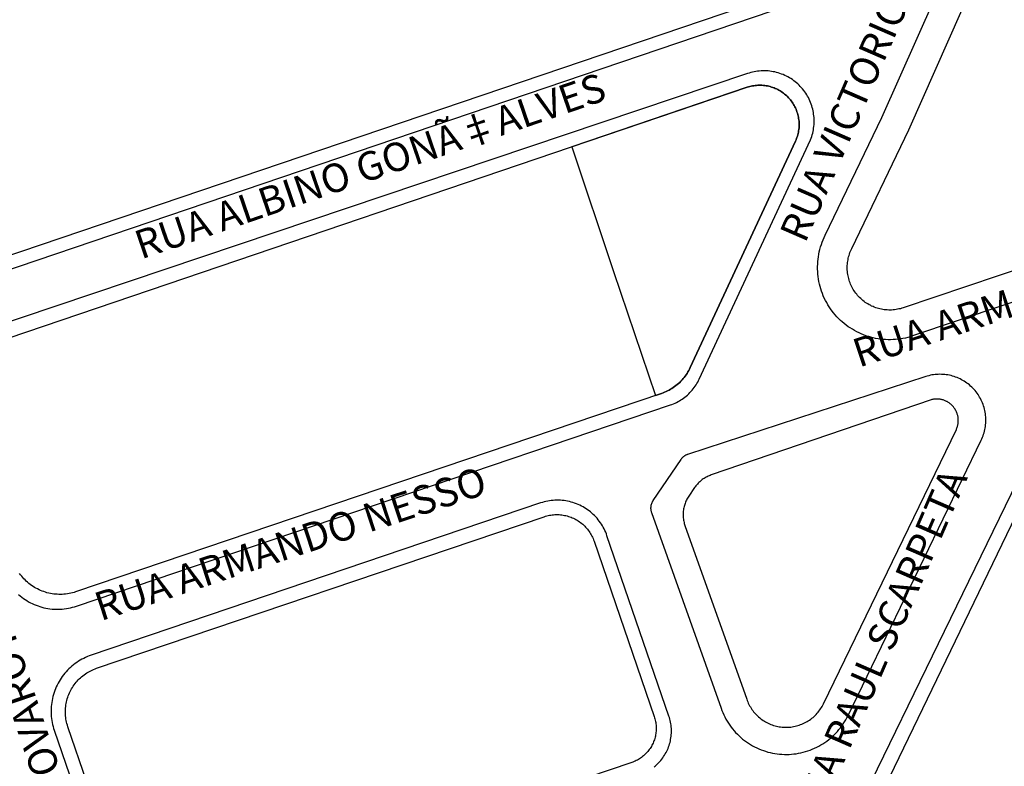
# Model space of a CAD drawing. Extents: x 701152 to 701729, y 7643441 to 7643829.
# Drawn here: x 701672 to 701673, y 7643529 to 7643530 of the extents above; entities that cross this region are included whole.
import ezdxf

# ---------------------------------------------------------------- set-up
doc = ezdxf.new("R2010")
doc.units = 0
doc.header["$MEASUREMENT"] = 0
doc.layers.add('QUADRA_ABERTA_CTGEO', color=254, linetype='CONTINUOUS')

msp = doc.modelspace()

# ---------------------------------------------------------------- linework, layer by layer
at = {"layer": 'QUADRA_ABERTA_CTGEO'}
for points in [[(701672.8501, 7643530.0849), (701671.6953, 7643529.6933)], [(701671.6967, 7643529.6761), (701672.8555, 7643530.069)], [(701672.8025, 7643529.7407), (701672.8751, 7643529.8912), (701672.9429, 7643530.044)], [(701673.3075, 7643529.7842), (701672.9023, 7643529.6479), (701672.9005, 7643529.6473), (701672.8987, 7643529.6468), (701672.8969, 7643529.6464), (701672.895, 7643529.646), (701672.8932, 7643529.6457), (701672.8913, 7643529.6454), (701672.8894, 7643529.6453), (701672.8875, 7643529.6451), (701672.8857, 7643529.6451), (701672.8838, 7643529.6451), (701672.8819, 7643529.6452), (701672.88, 7643529.6453), (701672.8781, 7643529.6455), (701672.8763, 7643529.6458), (701672.8744, 7643529.6461), (701672.8726, 7643529.6465), (701672.8708, 7643529.647), (701672.869, 7643529.6475), (701672.8672, 7643529.6481), (701672.8654, 7643529.6487), (701672.8637, 7643529.6495), (701672.8619, 7643529.6502), (701672.8603, 7643529.6511), (701672.8586, 7643529.6519), (701672.857, 7643529.6529), (701672.8554, 7643529.6539), (701672.8538, 7643529.6549), (701672.8523, 7643529.6561), (701672.8508, 7643529.6572), (701672.8494, 7643529.6584), (701672.848, 7643529.6597), (701672.8466, 7643529.661), (701672.8453, 7643529.6623), (701672.844, 7643529.6637), (701672.8428, 7643529.6652), (701672.8417, 7643529.6667), (701672.8406, 7643529.6682), (701672.8395, 7643529.6698), (701672.8385, 7643529.6714), (701672.8376, 7643529.673), (701672.8367, 7643529.6746), (701672.8359, 7643529.6763), (701672.8351, 7643529.6781), (701672.8344, 7643529.6798), (701672.8337, 7643529.6816), (701672.8332, 7643529.6834), (701672.8326, 7643529.6852), (701672.8322, 7643529.687), (701672.8318, 7643529.6888), (701672.8314, 7643529.6907), (701672.8312, 7643529.6925), (701672.831, 7643529.6944), (701672.8308, 7643529.6963), (701672.8308, 7643529.6982), (701672.8308, 7643529.7001), (701672.8308, 7643529.7019), (701672.8309, 7643529.7038), (701672.8311, 7643529.7057), (701672.8314, 7643529.7076), (701672.8317, 7643529.7094), (701672.8321, 7643529.7113), (701672.8325, 7643529.7131), (701672.833, 7643529.7149), (701672.8336, 7643529.7167), (701672.8342, 7643529.7185), (701672.8349, 7643529.7202), (701672.8357, 7643529.7219), (701672.8365, 7643529.7236), (701672.8365, 7643529.7236), (701672.9096, 7643529.8754), (701672.9779, 7643530.0293)], [(701672.7031, 7643529.9475), (701671.7245, 7643529.619)], [(701671.7701, 7643529.2811), (701671.7721, 7643529.2794), (701671.7741, 7643529.2778), (701671.7763, 7643529.2762), (701671.7784, 7643529.2748), (701671.7807, 7643529.2734), (701671.7829, 7643529.272), (701671.7852, 7643529.2708), (701671.7876, 7643529.2696), (701671.79, 7643529.2685), (701671.7924, 7643529.2675), (701671.7949, 7643529.2666), (701671.7974, 7643529.2658), (701671.7999, 7643529.2651), (701671.8025, 7643529.2644), (701671.8051, 7643529.2639), (701671.8076, 7643529.2634), (701671.8102, 7643529.263), (701671.8129, 7643529.2627), (701671.8155, 7643529.2625), (701671.8181, 7643529.2624), (701671.8208, 7643529.2624), (701671.8234, 7643529.2625), (701671.826, 7643529.2627), (701671.8286, 7643529.2629), (701671.8312, 7643529.2633), (701671.8338, 7643529.2637), (701671.8364, 7643529.2643), (701671.839, 7643529.2649), (701671.8415, 7643529.2656), (701671.844, 7643529.2664), (701672.6044, 7643529.5237), (701672.6064, 7643529.5244), (701672.6084, 7643529.5252), (701672.6103, 7643529.526), (701672.6122, 7643529.527), (701672.6141, 7643529.5279), (701672.616, 7643529.529), (701672.6178, 7643529.5301), (701672.6196, 7643529.5312), (701672.6213, 7643529.5324), (701672.623, 7643529.5337), (701672.6246, 7643529.5351), (701672.6262, 7643529.5364), (701672.6278, 7643529.5379), (701672.6293, 7643529.5394), (701672.6307, 7643529.5409), (701672.6322, 7643529.5425), (701672.6335, 7643529.5441), (701672.6348, 7643529.5458), (701672.636, 7643529.5476), (701672.6372, 7643529.5493), (701672.6383, 7643529.5511), (701672.6394, 7643529.553), (701672.6404, 7643529.5548), (701672.6413, 7643529.5567), (701672.7837, 7643529.8628), (701672.7845, 7643529.8649), (701672.7852, 7643529.867), (701672.7859, 7643529.8691), (701672.7865, 7643529.8713), (701672.787, 7643529.8734), (701672.7874, 7643529.8756), (701672.7877, 7643529.8778), (701672.788, 7643529.88), (701672.7882, 7643529.8823), (701672.7883, 7643529.8845), (701672.7884, 7643529.8867), (701672.7883, 7643529.8889), (701672.7882, 7643529.8912), (701672.788, 7643529.8934), (701672.7877, 7643529.8956), (701672.7874, 7643529.8978), (701672.787, 7643529.9), (701672.7865, 7643529.9021), (701672.7859, 7643529.9043), (701672.7853, 7643529.9064), (701672.7846, 7643529.9085), (701672.7838, 7643529.9106), (701672.7829, 7643529.9127), (701672.782, 7643529.9147), (701672.781, 7643529.9167), (701672.7799, 7643529.9186), (701672.7788, 7643529.9205), (701672.7776, 7643529.9224), (701672.7763, 7643529.9242), (701672.775, 7643529.926), (701672.7736, 7643529.9278), (701672.7721, 7643529.9294), (701672.7706, 7643529.9311), (701672.7691, 7643529.9327), (701672.7674, 7643529.9342), (701672.7658, 7643529.9357), (701672.764, 7643529.9371), (701672.7623, 7643529.9384), (701672.7605, 7643529.9397), (701672.7586, 7643529.941), (701672.7567, 7643529.9421), (701672.7548, 7643529.9432), (701672.7528, 7643529.9442), (701672.7508, 7643529.9452), (701672.7488, 7643529.9461), (701672.7467, 7643529.9469), (701672.7446, 7643529.9477), (701672.7425, 7643529.9483), (701672.7403, 7643529.9489), (701672.7382, 7643529.9495), (701672.736, 7643529.9499), (701672.7338, 7643529.9503), (701672.7316, 7643529.9506), (701672.7294, 7643529.9508), (701672.7271, 7643529.9509), (701672.7249, 7643529.951), (701672.7227, 7643529.951), (701672.7205, 7643529.9509), (701672.7182, 7643529.9507), (701672.716, 7643529.9505), (701672.7138, 7643529.9502), (701672.7116, 7643529.9498), (701672.7095, 7643529.9493), (701672.7073, 7643529.9488), (701672.7052, 7643529.9482), (701672.7031, 7643529.9475)], [(701671.7348, 7643529.6017), (701672.7027, 7643529.9299), (701672.7027, 7643529.9299), (701672.7043, 7643529.9304), (701672.706, 7643529.9309), (701672.7077, 7643529.9313), (701672.7094, 7643529.9317), (701672.7112, 7643529.932), (701672.7129, 7643529.9322), (701672.7146, 7643529.9324), (701672.7164, 7643529.9325), (701672.7181, 7643529.9326), (701672.7199, 7643529.9326), (701672.7216, 7643529.9325), (701672.7234, 7643529.9324), (701672.7251, 7643529.9322), (701672.7269, 7643529.9319), (701672.7286, 7643529.9316), (701672.7303, 7643529.9312), (701672.732, 7643529.9308), (701672.7337, 7643529.9303), (701672.7354, 7643529.9298), (701672.737, 7643529.9292), (701672.7386, 7643529.9285), (701672.7402, 7643529.9278), (701672.7418, 7643529.927), (701672.7433, 7643529.9262), (701672.7449, 7643529.9253), (701672.7463, 7643529.9244), (701672.7478, 7643529.9234), (701672.7492, 7643529.9224), (701672.7506, 7643529.9213), (701672.7519, 7643529.9202), (701672.7532, 7643529.919), (701672.7545, 7643529.9178), (701672.7557, 7643529.9165), (701672.7569, 7643529.9152), (701672.758, 7643529.9139), (701672.7591, 7643529.9125), (701672.7601, 7643529.9111), (701672.7611, 7643529.9096), (701672.762, 7643529.9081), (701672.7629, 7643529.9066), (701672.7637, 7643529.905), (701672.7645, 7643529.9035), (701672.7652, 7643529.9019), (701672.7658, 7643529.9002), (701672.7664, 7643529.8986), (701672.767, 7643529.8969), (701672.7674, 7643529.8952), (701672.7679, 7643529.8935), (701672.7682, 7643529.8918), (701672.7685, 7643529.8901), (701672.7688, 7643529.8884), (701672.769, 7643529.8866), (701672.7691, 7643529.8849), (701672.7691, 7643529.8831), (701672.7691, 7643529.8814), (701672.7691, 7643529.8796), (701672.769, 7643529.8779), (701672.7688, 7643529.8761), (701672.7685, 7643529.8744), (701672.7682, 7643529.8727), (701672.7679, 7643529.871), (701672.7674, 7643529.8693), (701672.767, 7643529.8676), (701672.7664, 7643529.8659), (701672.7658, 7643529.8643), (701672.7652, 7643529.8626), (701672.7645, 7643529.861), (701672.6298, 7643529.5715), (701672.6289, 7643529.5696), (701672.6279, 7643529.5677), (701672.6268, 7643529.5659), (701672.6257, 7643529.5641), (701672.6246, 7643529.5623), (701672.6233, 7643529.5606), (701672.622, 7643529.5589), (701672.6207, 7643529.5573), (701672.6193, 7643529.5557), (701672.6178, 7643529.5541), (701672.6163, 7643529.5526), (701672.6148, 7643529.5512), (701672.6132, 7643529.5498), (701672.6115, 7643529.5485), (701672.6098, 7643529.5472), (701672.6081, 7643529.546), (701672.6063, 7643529.5448), (701672.6045, 7643529.5437), (701672.6027, 7643529.5427), (701672.6008, 7643529.5417), (701672.5989, 7643529.5408), (701672.5969, 7643529.5399), (701672.5949, 7643529.5391), (701672.5929, 7643529.5384), (701671.8431, 7643529.2847), (701671.841, 7643529.284), (701671.8389, 7643529.2834), (701671.8368, 7643529.2829), (701671.8346, 7643529.2825), (701671.8325, 7643529.2821), (701671.8303, 7643529.2818), (701671.8281, 7643529.2816), (701671.8259, 7643529.2814), (701671.8238, 7643529.2814), (701671.8216, 7643529.2814), (701671.8194, 7643529.2815), (701671.8172, 7643529.2816), (701671.815, 7643529.2819), (701671.8129, 7643529.2822), (701671.8107, 7643529.2826), (701671.8086, 7643529.283), (701671.8064, 7643529.2836), (701671.8043, 7643529.2842), (701671.8023, 7643529.2849), (701671.8002, 7643529.2856), (701671.7982, 7643529.2865), (701671.7962, 7643529.2874), (701671.7942, 7643529.2883), (701671.7923, 7643529.2893), (701671.7904, 7643529.2904), (701671.7885, 7643529.2916), (701671.7867, 7643529.2928), (701671.785, 7643529.2941), (701671.7832, 7643529.2955), (701671.7816, 7643529.2969), (701671.7799, 7643529.2984), (701671.7784, 7643529.2999), (701671.7769, 7643529.3015), (701671.7754, 7643529.3031), (701671.774, 7643529.3048), (701671.7726, 7643529.3065), (701671.7714, 7643529.3083)], [(701672.7645, 7643529.861), (701672.7652, 7643529.8626), (701672.7658, 7643529.8643), (701672.7664, 7643529.8659), (701672.767, 7643529.8676), (701672.7674, 7643529.8693), (701672.7679, 7643529.871), (701672.7682, 7643529.8727), (701672.7685, 7643529.8744), (701672.7688, 7643529.8761), (701672.769, 7643529.8779), (701672.7691, 7643529.8796), (701672.7691, 7643529.8814), (701672.7691, 7643529.8831), (701672.7691, 7643529.8849), (701672.769, 7643529.8866), (701672.7688, 7643529.8884), (701672.7685, 7643529.8901), (701672.7682, 7643529.8918), (701672.7679, 7643529.8935), (701672.7674, 7643529.8952), (701672.767, 7643529.8969), (701672.7664, 7643529.8986), (701672.7658, 7643529.9002), (701672.7652, 7643529.9019), (701672.7645, 7643529.9035), (701672.7637, 7643529.905), (701672.7629, 7643529.9066), (701672.762, 7643529.9081), (701672.7611, 7643529.9096), (701672.7601, 7643529.9111), (701672.7591, 7643529.9125), (701672.758, 7643529.9139), (701672.7569, 7643529.9152), (701672.7557, 7643529.9165), (701672.7545, 7643529.9178), (701672.7532, 7643529.919), (701672.7519, 7643529.9202), (701672.7506, 7643529.9213), (701672.7492, 7643529.9224), (701672.7478, 7643529.9234), (701672.7463, 7643529.9244), (701672.7449, 7643529.9253), (701672.7433, 7643529.9262), (701672.7418, 7643529.927), (701672.7402, 7643529.9278), (701672.7386, 7643529.9285), (701672.737, 7643529.9292), (701672.7354, 7643529.9298), (701672.7337, 7643529.9303), (701672.732, 7643529.9308), (701672.7303, 7643529.9312), (701672.7286, 7643529.9316), (701672.7269, 7643529.9319), (701672.7251, 7643529.9322), (701672.7234, 7643529.9324), (701672.7216, 7643529.9325), (701672.7199, 7643529.9326), (701672.7181, 7643529.9326), (701672.7164, 7643529.9325), (701672.7146, 7643529.9324), (701672.7129, 7643529.9322), (701672.7112, 7643529.932), (701672.7094, 7643529.9317), (701672.7077, 7643529.9313), (701672.706, 7643529.9309), (701672.7043, 7643529.9304), (701672.7027, 7643529.9299), (701672.4781, 7643529.8537), (701672.5317, 7643529.6945), (701672.5852, 7643529.5358), (701672.5929, 7643529.5384), (701672.5949, 7643529.5391), (701672.5969, 7643529.5399), (701672.5989, 7643529.5408), (701672.6008, 7643529.5417), (701672.6027, 7643529.5427), (701672.6045, 7643529.5437), (701672.6063, 7643529.5448), (701672.6081, 7643529.546), (701672.6098, 7643529.5472), (701672.6115, 7643529.5485), (701672.6132, 7643529.5498), (701672.6148, 7643529.5512), (701672.6163, 7643529.5526), (701672.6178, 7643529.5541), (701672.6193, 7643529.5557), (701672.6207, 7643529.5573), (701672.622, 7643529.5589), (701672.6233, 7643529.5606), (701672.6246, 7643529.5623), (701672.6257, 7643529.5641), (701672.6268, 7643529.5659), (701672.6279, 7643529.5677), (701672.6289, 7643529.5696), (701672.6298, 7643529.5715), (701672.7645, 7643529.861)], [(701672.7645, 7643529.861), (701672.7652, 7643529.8626), (701672.7658, 7643529.8643), (701672.7664, 7643529.8659), (701672.767, 7643529.8676), (701672.7674, 7643529.8693), (701672.7679, 7643529.871), (701672.7682, 7643529.8727), (701672.7685, 7643529.8744), (701672.7688, 7643529.8761), (701672.769, 7643529.8779), (701672.7691, 7643529.8796), (701672.7691, 7643529.8814), (701672.7691, 7643529.8831), (701672.7691, 7643529.8849), (701672.769, 7643529.8866), (701672.7688, 7643529.8884), (701672.7685, 7643529.8901), (701672.7682, 7643529.8918), (701672.7679, 7643529.8935), (701672.7674, 7643529.8952), (701672.767, 7643529.8969), (701672.7664, 7643529.8986), (701672.7658, 7643529.9002), (701672.7652, 7643529.9019), (701672.7645, 7643529.9035), (701672.7637, 7643529.905), (701672.7629, 7643529.9066), (701672.762, 7643529.9081), (701672.7611, 7643529.9096), (701672.7601, 7643529.9111), (701672.7591, 7643529.9125), (701672.758, 7643529.9139), (701672.7569, 7643529.9152), (701672.7557, 7643529.9165), (701672.7545, 7643529.9178), (701672.7532, 7643529.919), (701672.7519, 7643529.9202), (701672.7506, 7643529.9213), (701672.7492, 7643529.9224), (701672.7478, 7643529.9234), (701672.7463, 7643529.9244), (701672.7449, 7643529.9253), (701672.7433, 7643529.9262), (701672.7418, 7643529.927), (701672.7402, 7643529.9278), (701672.7386, 7643529.9285), (701672.737, 7643529.9292), (701672.7354, 7643529.9298), (701672.7337, 7643529.9303), (701672.732, 7643529.9308), (701672.7303, 7643529.9312), (701672.7286, 7643529.9316), (701672.7269, 7643529.9319), (701672.7251, 7643529.9322), (701672.7234, 7643529.9324), (701672.7216, 7643529.9325), (701672.7199, 7643529.9326), (701672.7181, 7643529.9326), (701672.7164, 7643529.9325), (701672.7146, 7643529.9324), (701672.7129, 7643529.9322), (701672.7112, 7643529.932), (701672.7094, 7643529.9317), (701672.7077, 7643529.9313), (701672.706, 7643529.9309), (701672.7043, 7643529.9304), (701672.7027, 7643529.9299), (701672.4781, 7643529.8537), (701672.5317, 7643529.6945), (701672.5852, 7643529.5358), (701672.5929, 7643529.5384), (701672.5949, 7643529.5391), (701672.5969, 7643529.5399), (701672.5989, 7643529.5408), (701672.6008, 7643529.5417), (701672.6027, 7643529.5427), (701672.6045, 7643529.5437), (701672.6063, 7643529.5448), (701672.6081, 7643529.546), (701672.6098, 7643529.5472), (701672.6115, 7643529.5485), (701672.6132, 7643529.5498), (701672.6148, 7643529.5512), (701672.6163, 7643529.5526), (701672.6178, 7643529.5541), (701672.6193, 7643529.5557), (701672.6207, 7643529.5573), (701672.622, 7643529.5589), (701672.6233, 7643529.5606), (701672.6246, 7643529.5623), (701672.6257, 7643529.5641), (701672.6268, 7643529.5659), (701672.6279, 7643529.5677), (701672.6289, 7643529.5696), (701672.6298, 7643529.5715), (701672.7645, 7643529.861)], [(701673.3196, 7643529.7482), (701672.9144, 7643529.6119), (701672.9114, 7643529.6109), (701672.9083, 7643529.6101), (701672.9052, 7643529.6093), (701672.902, 7643529.6087), (701672.8989, 7643529.6081), (701672.8957, 7643529.6077), (701672.8925, 7643529.6074), (701672.8893, 7643529.6072), (701672.8861, 7643529.6071), (701672.8829, 7643529.6071), (701672.8797, 7643529.6072), (701672.8765, 7643529.6075), (701672.8733, 7643529.6078), (701672.8702, 7643529.6083), (701672.867, 7643529.6088), (701672.8639, 7643529.6095), (701672.8608, 7643529.6103), (701672.8577, 7643529.6112), (701672.8547, 7643529.6122), (701672.8517, 7643529.6133), (701672.8487, 7643529.6145), (701672.8458, 7643529.6158), (701672.8429, 7643529.6172), (701672.8401, 7643529.6187), (701672.8373, 7643529.6204), (701672.8346, 7643529.6221), (701672.832, 7643529.6238), (701672.8294, 7643529.6257), (701672.8269, 7643529.6277), (701672.8244, 7643529.6298), (701672.822, 7643529.6319), (701672.8197, 7643529.6341), (701672.8175, 7643529.6364), (701672.8154, 7643529.6388), (701672.8133, 7643529.6413), (701672.8113, 7643529.6438), (701672.8095, 7643529.6464), (701672.8077, 7643529.649), (701672.806, 7643529.6518), (701672.8044, 7643529.6545), (701672.8029, 7643529.6574), (701672.8014, 7643529.6602), (701672.8001, 7643529.6631), (701672.7989, 7643529.6661), (701672.7978, 7643529.6691), (701672.7968, 7643529.6722), (701672.7959, 7643529.6752), (701672.7952, 7643529.6783), (701672.7945, 7643529.6815), (701672.7939, 7643529.6846), (701672.7935, 7643529.6878), (701672.7931, 7643529.691), (701672.7929, 7643529.6942), (701672.7928, 7643529.6974), (701672.7928, 7643529.7006), (701672.7929, 7643529.7038), (701672.7931, 7643529.707), (701672.7934, 7643529.7101), (701672.7938, 7643529.7133), (701672.7944, 7643529.7165), (701672.795, 7643529.7196), (701672.7958, 7643529.7227), (701672.7966, 7643529.7258), (701672.7976, 7643529.7289), (701672.7987, 7643529.7319), (701672.7999, 7643529.7348), (701672.8011, 7643529.7378), (701672.8025, 7643529.7407)], [(701673.1264, 7643529.5861), (701672.6744, 7643528.6586)], [(701672.6879, 7643528.6391), (701673.137, 7643529.5691)], [(701672.5801, 7643529.3862), (701672.6692, 7643529.1359), (701672.6702, 7643529.1331), (701672.6714, 7643529.1303), (701672.6726, 7643529.1275), (701672.674, 7643529.1247), (701672.6754, 7643529.122), (701672.6769, 7643529.1194), (701672.6786, 7643529.1168), (701672.6803, 7643529.1143), (701672.6821, 7643529.1118), (701672.6839, 7643529.1094), (701672.6859, 7643529.1071), (701672.6879, 7643529.1048), (701672.6901, 7643529.1026), (701672.6922, 7643529.1005), (701672.6945, 7643529.0984), (701672.6968, 7643529.0964), (701672.6992, 7643529.0946), (701672.7017, 7643529.0928), (701672.7042, 7643529.091), (701672.7068, 7643529.0894), (701672.7095, 7643529.0879), (701672.7121, 7643529.0864), (701672.7149, 7643529.0851), (701672.7177, 7643529.0838), (701672.7205, 7643529.0827), (701672.7234, 7643529.0816), (701672.7263, 7643529.0807), (701672.7292, 7643529.0798), (701672.7321, 7643529.0791), (701672.7351, 7643529.0784), (701672.7381, 7643529.0779), (701672.7411, 7643529.0774), (701672.7442, 7643529.0771), (701672.7472, 7643529.0769), (701672.7503, 7643529.0767), (701672.7533, 7643529.0767), (701672.7564, 7643529.0768), (701672.7594, 7643529.077), (701672.7625, 7643529.0773), (701672.7655, 7643529.0777), (701672.7685, 7643529.0782), (701672.7715, 7643529.0788), (701672.7745, 7643529.0795), (701672.7774, 7643529.0803), (701672.7803, 7643529.0812), (701672.7832, 7643529.0823), (701672.786, 7643529.0834), (701672.7888, 7643529.0846), (701672.7916, 7643529.0859), (701672.7943, 7643529.0873), (701672.797, 7643529.0888), (701672.7996, 7643529.0904), (701672.8021, 7643529.0921), (701672.8046, 7643529.0938), (701672.807, 7643529.0957), (701672.8094, 7643529.0976), (701672.8117, 7643529.0996), (701672.8139, 7643529.1017), (701672.816, 7643529.1039), (701672.8181, 7643529.1061), (701672.8201, 7643529.1084), (701672.822, 7643529.1108), (701672.8239, 7643529.1133), (701672.8256, 7643529.1158), (701672.8272, 7643529.1183), (701672.8288, 7643529.121), (701672.8303, 7643529.1236), (701672.8317, 7643529.1264), (701673.0023, 7643529.4786), (701673.0031, 7643529.4804), (701673.0039, 7643529.4823), (701673.0047, 7643529.4842), (701673.0053, 7643529.4862), (701673.0059, 7643529.4881), (701673.0065, 7643529.4901), (701673.0069, 7643529.4921), (701673.0073, 7643529.4941), (701673.0076, 7643529.4961), (701673.0079, 7643529.4982), (701673.008, 7643529.5002), (701673.0081, 7643529.5023), (701673.0082, 7643529.5043), (701673.0081, 7643529.5064), (701673.008, 7643529.5084), (701673.0078, 7643529.5104), (701673.0076, 7643529.5125), (701673.0072, 7643529.5145), (701673.0069, 7643529.5165), (701673.0064, 7643529.5185), (701673.0059, 7643529.5205), (701673.0052, 7643529.5224), (701673.0046, 7643529.5244), (701673.0038, 7643529.5263), (701673.003, 7643529.5282), (701673.0022, 7643529.53), (701673.0012, 7643529.5318), (701673.0002, 7643529.5336), (701672.9992, 7643529.5354), (701672.9981, 7643529.5371), (701672.9969, 7643529.5388), (701672.9956, 7643529.5404), (701672.9944, 7643529.542), (701672.993, 7643529.5435), (701672.9916, 7643529.545), (701672.9902, 7643529.5465), (701672.9887, 7643529.5479), (701672.9871, 7643529.5492), (701672.9855, 7643529.5505), (701672.9839, 7643529.5517), (701672.9822, 7643529.5529), (701672.9805, 7643529.554), (701672.9787, 7643529.5551), (701672.9769, 7643529.556), (701672.9751, 7643529.557), (701672.9732, 7643529.5578), (701672.9714, 7643529.5586), (701672.9694, 7643529.5594), (701672.9675, 7643529.56), (701672.9656, 7643529.5606), (701672.9636, 7643529.5612), (701672.9616, 7643529.5616), (701672.9596, 7643529.562), (701672.9575, 7643529.5623), (701672.9555, 7643529.5626), (701672.9535, 7643529.5627), (701672.9514, 7643529.5628), (701672.9494, 7643529.5629), (701672.9473, 7643529.5628), (701672.9453, 7643529.5627), (701672.9432, 7643529.5625), (701672.9412, 7643529.5623), (701672.9392, 7643529.562), (701672.9372, 7643529.5616), (701672.9352, 7643529.5611), (701672.9332, 7643529.5606), (701672.9313, 7643529.56), (701672.6264, 7643529.4605), (701672.6258, 7643529.4603), (701672.6253, 7643529.4601), (701672.6248, 7643529.4599), (701672.6243, 7643529.4596), (701672.6238, 7643529.4594), (701672.6233, 7643529.4591), (701672.6228, 7643529.4588), (701672.6223, 7643529.4585), (701672.6218, 7643529.4582), (701672.6214, 7643529.4578), (701672.6209, 7643529.4574), (701672.6205, 7643529.4571), (701672.6201, 7643529.4567), (701672.6197, 7643529.4563), (701672.6193, 7643529.4559), (701672.6189, 7643529.4554), (701672.6186, 7643529.455), (701672.6182, 7643529.4545), (701672.6179, 7643529.4541), (701672.582, 7643529.4013), (701672.5817, 7643529.4008), (701672.5814, 7643529.4003), (701672.5811, 7643529.3998), (701672.5809, 7643529.3993), (701672.5806, 7643529.3987), (701672.5804, 7643529.3982), (701672.5802, 7643529.3977), (701672.58, 7643529.3971), (701672.5798, 7643529.3965), (701672.5797, 7643529.396), (701672.5795, 7643529.3954), (701672.5794, 7643529.3948), (701672.5793, 7643529.3943), (701672.5792, 7643529.3937), (701672.5792, 7643529.3931), (701672.5792, 7643529.3925), (701672.5791, 7643529.3919), (701672.5791, 7643529.3914), (701672.5792, 7643529.3908), (701672.5792, 7643529.3902), (701672.5793, 7643529.3896), (701672.5794, 7643529.389), (701672.5795, 7643529.3885), (701672.5796, 7643529.3879), (701672.5798, 7643529.3873), (701672.5799, 7643529.3868), (701672.5801, 7643529.3862)], [(701672.623, 7643529.3693), (701672.702, 7643529.1474), (701672.7026, 7643529.1457), (701672.7033, 7643529.144), (701672.7041, 7643529.1423), (701672.7049, 7643529.1406), (701672.7057, 7643529.139), (701672.7067, 7643529.1374), (701672.7076, 7643529.1358), (701672.7087, 7643529.1343), (701672.7098, 7643529.1328), (701672.7109, 7643529.1313), (701672.7121, 7643529.1299), (701672.7133, 7643529.1285), (701672.7146, 7643529.1272), (701672.7159, 7643529.1259), (701672.7173, 7643529.1247), (701672.7187, 7643529.1235), (701672.7202, 7643529.1223), (701672.7216, 7643529.1212), (701672.7232, 7643529.1202), (701672.7247, 7643529.1192), (701672.7263, 7643529.1183), (701672.728, 7643529.1174), (701672.7296, 7643529.1166), (701672.7313, 7643529.1158), (701672.733, 7643529.1151), (701672.7347, 7643529.1145), (701672.7365, 7643529.1139), (701672.7383, 7643529.1134), (701672.7401, 7643529.1129), (701672.7419, 7643529.1125), (701672.7437, 7643529.1122), (701672.7455, 7643529.1119), (701672.7474, 7643529.1117), (701672.7492, 7643529.1116), (701672.7511, 7643529.1115), (701672.7529, 7643529.1115), (701672.7548, 7643529.1115), (701672.7566, 7643529.1116), (701672.7584, 7643529.1118), (701672.7603, 7643529.112), (701672.7621, 7643529.1123), (701672.7639, 7643529.1127), (701672.7657, 7643529.1131), (701672.7675, 7643529.1136), (701672.7693, 7643529.1142), (701672.771, 7643529.1148), (701672.7727, 7643529.1155), (701672.7744, 7643529.1162), (701672.7761, 7643529.117), (701672.7777, 7643529.1179), (701672.7793, 7643529.1188), (701672.7809, 7643529.1197), (701672.7825, 7643529.1207), (701672.784, 7643529.1218), (701672.7854, 7643529.1229), (701672.7869, 7643529.1241), (701672.7883, 7643529.1253), (701672.7896, 7643529.1266), (701672.7909, 7643529.1279), (701672.7922, 7643529.1293), (701672.7934, 7643529.1307), (701672.7945, 7643529.1321), (701672.7956, 7643529.1336), (701672.7967, 7643529.1351), (701672.7977, 7643529.1367), (701672.7987, 7643529.1382), (701672.7995, 7643529.1399), (701672.8004, 7643529.1415), (701672.9704, 7643529.4924), (701672.9707, 7643529.4933), (701672.9711, 7643529.4942), (701672.9714, 7643529.4951), (701672.9717, 7643529.496), (701672.972, 7643529.4969), (701672.9722, 7643529.4978), (701672.9724, 7643529.4988), (701672.9726, 7643529.4997), (701672.9727, 7643529.5006), (701672.9728, 7643529.5016), (701672.9728, 7643529.5025), (701672.9729, 7643529.5035), (701672.9729, 7643529.5045), (701672.9728, 7643529.5054), (701672.9728, 7643529.5064), (701672.9726, 7643529.5073), (701672.9725, 7643529.5083), (701672.9723, 7643529.5092), (701672.9721, 7643529.5101), (701672.9719, 7643529.5111), (701672.9716, 7643529.512), (701672.9713, 7643529.5129), (701672.971, 7643529.5138), (701672.9706, 7643529.5147), (701672.9702, 7643529.5155), (701672.9698, 7643529.5164), (701672.9694, 7643529.5172), (701672.9689, 7643529.5181), (701672.9684, 7643529.5189), (701672.9678, 7643529.5197), (701672.9673, 7643529.5204), (701672.9667, 7643529.5212), (701672.9661, 7643529.5219), (701672.9654, 7643529.5226), (701672.9647, 7643529.5233), (701672.9641, 7643529.524), (701672.9633, 7643529.5246), (701672.9626, 7643529.5252), (701672.9618, 7643529.5258), (701672.9611, 7643529.5264), (701672.9603, 7643529.5269), (701672.9595, 7643529.5274), (701672.9586, 7643529.5279), (701672.9578, 7643529.5283), (701672.9569, 7643529.5287), (701672.956, 7643529.5291), (701672.9552, 7643529.5295), (701672.9543, 7643529.5298), (701672.9533, 7643529.5301), (701672.9524, 7643529.5303), (701672.9515, 7643529.5306), (701672.9506, 7643529.5307), (701672.9496, 7643529.5309), (701672.9487, 7643529.531), (701672.9477, 7643529.5311), (701672.9468, 7643529.5312), (701672.9458, 7643529.5312), (701672.9448, 7643529.5312), (701672.9439, 7643529.5312), (701672.9429, 7643529.5311), (701672.942, 7643529.531), (701672.941, 7643529.5309), (701672.9401, 7643529.5307), (701672.9392, 7643529.5305), (701672.9382, 7643529.5302), (701672.6565, 7643529.4341), (701672.6552, 7643529.4336), (701672.6539, 7643529.4331), (701672.6526, 7643529.4325), (701672.6513, 7643529.4319), (701672.65, 7643529.4312), (701672.6488, 7643529.4305), (701672.6476, 7643529.4298), (701672.6464, 7643529.429), (701672.6452, 7643529.4282), (701672.6441, 7643529.4273), (701672.643, 7643529.4264), (701672.6419, 7643529.4255), (701672.6409, 7643529.4245), (701672.6399, 7643529.4235), (701672.6389, 7643529.4225), (701672.638, 7643529.4214), (701672.6371, 7643529.4203), (701672.6362, 7643529.4191), (701672.6354, 7643529.418), (701672.6279, 7643529.4069), (701672.6271, 7643529.4057), (701672.6263, 7643529.4044), (701672.6256, 7643529.4031), (701672.6249, 7643529.4018), (701672.6243, 7643529.4005), (701672.6237, 7643529.3992), (701672.6232, 7643529.3978), (701672.6227, 7643529.3964), (701672.6223, 7643529.3951), (701672.6219, 7643529.3937), (701672.6216, 7643529.3922), (701672.6213, 7643529.3908), (701672.6211, 7643529.3894), (701672.6209, 7643529.3879), (701672.6207, 7643529.3865), (701672.6207, 7643529.385), (701672.6206, 7643529.3836), (701672.6206, 7643529.3821), (701672.6207, 7643529.3806), (701672.6208, 7643529.3792), (701672.621, 7643529.3777), (701672.6212, 7643529.3763), (701672.6215, 7643529.3749), (701672.6218, 7643529.3734), (701672.6222, 7643529.372), (701672.6226, 7643529.3706), (701672.623, 7643529.3693)], [(701672.623, 7643529.3693), (701672.702, 7643529.1474), (701672.7026, 7643529.1457), (701672.7033, 7643529.144), (701672.7041, 7643529.1423), (701672.7049, 7643529.1406), (701672.7057, 7643529.139), (701672.7067, 7643529.1374), (701672.7076, 7643529.1358), (701672.7087, 7643529.1343), (701672.7098, 7643529.1328), (701672.7109, 7643529.1313), (701672.7121, 7643529.1299), (701672.7133, 7643529.1285), (701672.7146, 7643529.1272), (701672.7159, 7643529.1259), (701672.7173, 7643529.1247), (701672.7187, 7643529.1235), (701672.7202, 7643529.1223), (701672.7216, 7643529.1212), (701672.7232, 7643529.1202), (701672.7247, 7643529.1192), (701672.7263, 7643529.1183), (701672.728, 7643529.1174), (701672.7296, 7643529.1166), (701672.7313, 7643529.1158), (701672.733, 7643529.1151), (701672.7347, 7643529.1145), (701672.7365, 7643529.1139), (701672.7383, 7643529.1134), (701672.7401, 7643529.1129), (701672.7419, 7643529.1125), (701672.7437, 7643529.1122), (701672.7455, 7643529.1119), (701672.7474, 7643529.1117), (701672.7492, 7643529.1116), (701672.7511, 7643529.1115), (701672.7529, 7643529.1115), (701672.7548, 7643529.1115), (701672.7566, 7643529.1116), (701672.7584, 7643529.1118), (701672.7603, 7643529.112), (701672.7621, 7643529.1123), (701672.7639, 7643529.1127), (701672.7657, 7643529.1131), (701672.7675, 7643529.1136), (701672.7693, 7643529.1142), (701672.771, 7643529.1148), (701672.7727, 7643529.1155), (701672.7744, 7643529.1162), (701672.7761, 7643529.117), (701672.7777, 7643529.1179), (701672.7793, 7643529.1188), (701672.7809, 7643529.1197), (701672.7825, 7643529.1207), (701672.784, 7643529.1218), (701672.7854, 7643529.1229), (701672.7869, 7643529.1241), (701672.7883, 7643529.1253), (701672.7896, 7643529.1266), (701672.7909, 7643529.1279), (701672.7922, 7643529.1293), (701672.7934, 7643529.1307), (701672.7945, 7643529.1321), (701672.7956, 7643529.1336), (701672.7967, 7643529.1351), (701672.7977, 7643529.1367), (701672.7987, 7643529.1382), (701672.7995, 7643529.1399), (701672.8004, 7643529.1415), (701672.9704, 7643529.4924), (701672.9707, 7643529.4933), (701672.9711, 7643529.4942), (701672.9714, 7643529.4951), (701672.9717, 7643529.496), (701672.972, 7643529.4969), (701672.9722, 7643529.4978), (701672.9724, 7643529.4988), (701672.9726, 7643529.4997), (701672.9727, 7643529.5006), (701672.9728, 7643529.5016), (701672.9728, 7643529.5025), (701672.9729, 7643529.5035), (701672.9729, 7643529.5045), (701672.9728, 7643529.5054), (701672.9728, 7643529.5064), (701672.9726, 7643529.5073), (701672.9725, 7643529.5083), (701672.9723, 7643529.5092), (701672.9721, 7643529.5101), (701672.9719, 7643529.5111), (701672.9716, 7643529.512), (701672.9713, 7643529.5129), (701672.971, 7643529.5138), (701672.9706, 7643529.5147), (701672.9702, 7643529.5155), (701672.9698, 7643529.5164), (701672.9694, 7643529.5172), (701672.9689, 7643529.5181), (701672.9684, 7643529.5189), (701672.9678, 7643529.5197), (701672.9673, 7643529.5204), (701672.9667, 7643529.5212), (701672.9661, 7643529.5219), (701672.9654, 7643529.5226), (701672.9647, 7643529.5233), (701672.9641, 7643529.524), (701672.9633, 7643529.5246), (701672.9626, 7643529.5252), (701672.9618, 7643529.5258), (701672.9611, 7643529.5264), (701672.9603, 7643529.5269), (701672.9595, 7643529.5274), (701672.9586, 7643529.5279), (701672.9578, 7643529.5283), (701672.9569, 7643529.5287), (701672.956, 7643529.5291), (701672.9552, 7643529.5295), (701672.9543, 7643529.5298), (701672.9533, 7643529.5301), (701672.9524, 7643529.5303), (701672.9515, 7643529.5306), (701672.9506, 7643529.5307), (701672.9496, 7643529.5309), (701672.9487, 7643529.531), (701672.9477, 7643529.5311), (701672.9468, 7643529.5312), (701672.9458, 7643529.5312), (701672.9448, 7643529.5312), (701672.9439, 7643529.5312), (701672.9429, 7643529.5311), (701672.942, 7643529.531), (701672.941, 7643529.5309), (701672.9401, 7643529.5307), (701672.9392, 7643529.5305), (701672.9382, 7643529.5302), (701672.6565, 7643529.4341), (701672.6552, 7643529.4336), (701672.6539, 7643529.4331), (701672.6526, 7643529.4325), (701672.6513, 7643529.4319), (701672.65, 7643529.4312), (701672.6488, 7643529.4305), (701672.6476, 7643529.4298), (701672.6464, 7643529.429), (701672.6452, 7643529.4282), (701672.6441, 7643529.4273), (701672.643, 7643529.4264), (701672.6419, 7643529.4255), (701672.6409, 7643529.4245), (701672.6399, 7643529.4235), (701672.6389, 7643529.4225), (701672.638, 7643529.4214), (701672.6371, 7643529.4203), (701672.6362, 7643529.4191), (701672.6354, 7643529.418), (701672.6279, 7643529.4069), (701672.6271, 7643529.4057), (701672.6263, 7643529.4044), (701672.6256, 7643529.4031), (701672.6249, 7643529.4018), (701672.6243, 7643529.4005), (701672.6237, 7643529.3992), (701672.6232, 7643529.3978), (701672.6227, 7643529.3964), (701672.6223, 7643529.3951), (701672.6219, 7643529.3937), (701672.6216, 7643529.3922), (701672.6213, 7643529.3908), (701672.6211, 7643529.3894), (701672.6209, 7643529.3879), (701672.6207, 7643529.3865), (701672.6207, 7643529.385), (701672.6206, 7643529.3836), (701672.6206, 7643529.3821), (701672.6207, 7643529.3806), (701672.6208, 7643529.3792), (701672.621, 7643529.3777), (701672.6212, 7643529.3763), (701672.6215, 7643529.3749), (701672.6218, 7643529.3734), (701672.6222, 7643529.372), (701672.6226, 7643529.3706), (701672.623, 7643529.3693)], [(701672.4383, 7643529.3983), (701671.8629, 7643529.2036), (701671.8605, 7643529.2027), (701671.8581, 7643529.2018), (701671.8557, 7643529.2007), (701671.8534, 7643529.1996), (701671.8511, 7643529.1984), (701671.8488, 7643529.1971), (701671.8466, 7643529.1958), (701671.8445, 7643529.1944), (701671.8424, 7643529.1929), (701671.8403, 7643529.1913), (701671.8383, 7643529.1897), (701671.8364, 7643529.188), (701671.8345, 7643529.1862), (701671.8326, 7643529.1844), (701671.8309, 7643529.1825), (701671.8292, 7643529.1805), (701671.8276, 7643529.1785), (701671.826, 7643529.1764), (701671.8245, 7643529.1743), (701671.8231, 7643529.1722), (701671.8218, 7643529.1699), (701671.8205, 7643529.1677), (701671.8194, 7643529.1654), (701671.8183, 7643529.163), (701671.8172, 7643529.1607), (701671.8163, 7643529.1583), (701671.8154, 7643529.1558), (701671.8147, 7643529.1534), (701671.814, 7643529.1509), (701671.8134, 7643529.1483), (701671.8129, 7643529.1458), (701671.8125, 7643529.1433), (701671.8121, 7643529.1407), (701671.8119, 7643529.1381), (701671.8117, 7643529.1355), (701671.8116, 7643529.133), (701671.8116, 7643529.1304), (701671.8117, 7643529.1278), (701671.8119, 7643529.1252), (701671.8122, 7643529.1226), (701671.8126, 7643529.1201), (701671.813, 7643529.1175), (701671.8136, 7643529.115), (701671.8142, 7643529.1125), (701671.8149, 7643529.11), (701671.8157, 7643529.1076), (701671.8895, 7643528.8928)], [(701672.5834, 7643529.0607), (701672.585, 7643529.0619), (701672.5865, 7643529.0633), (701672.5879, 7643529.0646), (701672.5893, 7643529.0661), (701672.5907, 7643529.0675), (701672.592, 7643529.069), (701672.5933, 7643529.0706), (701672.5945, 7643529.0722), (701672.5957, 7643529.0739), (701672.5967, 7643529.0756), (701672.5978, 7643529.0773), (701672.5988, 7643529.079), (701672.5997, 7643529.0808), (701672.6005, 7643529.0826), (701672.6013, 7643529.0845), (701672.6021, 7643529.0864), (701672.6027, 7643529.0883), (701672.6033, 7643529.0902), (701672.6039, 7643529.0921), (701672.6043, 7643529.0941), (701672.6047, 7643529.096), (701672.6051, 7643529.098), (701672.6053, 7643529.1), (701672.6055, 7643529.102), (701672.6056, 7643529.104), (701672.6057, 7643529.106), (701672.6057, 7643529.108), (701672.6056, 7643529.1101), (701672.6055, 7643529.1121), (701672.6052, 7643529.1141), (701672.605, 7643529.116), (701672.6046, 7643529.118), (701672.6042, 7643529.12), (701672.6037, 7643529.1219), (701672.6031, 7643529.1239), (701672.6025, 7643529.1258), (701672.5232, 7643529.3565), (701672.5224, 7643529.3587), (701672.5216, 7643529.3609), (701672.5206, 7643529.363), (701672.5196, 7643529.3651), (701672.5185, 7643529.3672), (701672.5173, 7643529.3692), (701672.5161, 7643529.3712), (701672.5148, 7643529.3731), (701672.5134, 7643529.375), (701672.512, 7643529.3769), (701672.5105, 7643529.3787), (701672.5089, 7643529.3804), (701672.5073, 7643529.3821), (701672.5056, 7643529.3837), (701672.5039, 7643529.3853), (701672.5021, 7643529.3868), (701672.5003, 7643529.3882), (701672.4984, 7643529.3896), (701672.4965, 7643529.3909), (701672.4945, 7643529.3921), (701672.4925, 7643529.3933), (701672.4904, 7643529.3944), (701672.4883, 7643529.3954), (701672.4862, 7643529.3964), (701672.484, 7643529.3973), (701672.4818, 7643529.3981), (701672.4796, 7643529.3988), (701672.4774, 7643529.3995), (701672.4751, 7643529.4), (701672.4728, 7643529.4005), (701672.4705, 7643529.401), (701672.4682, 7643529.4013), (701672.4659, 7643529.4015), (701672.4636, 7643529.4017), (701672.4612, 7643529.4018), (701672.4589, 7643529.4018), (701672.4566, 7643529.4017), (701672.4542, 7643529.4016), (701672.4519, 7643529.4014), (701672.4496, 7643529.401), (701672.4473, 7643529.4007), (701672.445, 7643529.4002), (701672.4427, 7643529.3996), (701672.4405, 7643529.399), (701672.4383, 7643529.3983)], [(701671.9062, 7643528.8998), (701671.8332, 7643529.1122), (701671.8325, 7643529.1141), (701671.832, 7643529.1161), (701671.8315, 7643529.118), (701671.8311, 7643529.12), (701671.8307, 7643529.122), (701671.8304, 7643529.124), (701671.8302, 7643529.126), (701671.8301, 7643529.128), (701671.83, 7643529.13), (701671.83, 7643529.132), (701671.83, 7643529.134), (701671.8302, 7643529.136), (701671.8304, 7643529.138), (701671.8306, 7643529.14), (701671.831, 7643529.142), (701671.8314, 7643529.144), (701671.8318, 7643529.1459), (701671.8324, 7643529.1478), (701671.833, 7643529.1498), (701671.8336, 7643529.1517), (701671.8344, 7643529.1535), (701671.8351, 7643529.1554), (701671.836, 7643529.1572), (701671.8369, 7643529.159), (701671.8379, 7643529.1607), (701671.8389, 7643529.1625), (701671.84, 7643529.1642), (701671.8412, 7643529.1658), (701671.8424, 7643529.1674), (701671.8437, 7643529.169), (701671.845, 7643529.1705), (701671.8463, 7643529.172), (701671.8478, 7643529.1734), (701671.8492, 7643529.1748), (701671.8507, 7643529.1761), (701671.8523, 7643529.1774), (701671.8539, 7643529.1786), (701671.8555, 7643529.1798), (701671.8572, 7643529.1809), (701671.8589, 7643529.1819), (701671.8607, 7643529.1829), (701671.8625, 7643529.1838), (701671.8643, 7643529.1847), (701671.8661, 7643529.1855), (701671.868, 7643529.1862), (701671.8699, 7643529.1869), (701672.4429, 7643529.3808), (701672.4429, 7643529.3808), (701672.4445, 7643529.3813), (701672.4462, 7643529.3818), (701672.4479, 7643529.3822), (701672.4496, 7643529.3826), (701672.4514, 7643529.3829), (701672.4531, 7643529.3831), (701672.4548, 7643529.3833), (701672.4566, 7643529.3834), (701672.4583, 7643529.3835), (701672.4601, 7643529.3835), (701672.4618, 7643529.3834), (701672.4636, 7643529.3833), (701672.4653, 7643529.3831), (701672.4671, 7643529.3828), (701672.4688, 7643529.3825), (701672.4705, 7643529.3821), (701672.4722, 7643529.3817), (701672.4739, 7643529.3812), (701672.4755, 7643529.3807), (701672.4772, 7643529.3801), (701672.4788, 7643529.3794), (701672.4804, 7643529.3787), (701672.482, 7643529.3779), (701672.4835, 7643529.3771), (701672.485, 7643529.3762), (701672.4865, 7643529.3753), (701672.488, 7643529.3743), (701672.4894, 7643529.3733), (701672.4908, 7643529.3722), (701672.4921, 7643529.3711), (701672.4934, 7643529.3699), (701672.4947, 7643529.3687), (701672.4959, 7643529.3674), (701672.497, 7643529.3661), (701672.4982, 7643529.3647), (701672.4992, 7643529.3634), (701672.5003, 7643529.3619), (701672.5012, 7643529.3605), (701672.5022, 7643529.359), (701672.503, 7643529.3575), (701672.5039, 7643529.3559), (701672.5046, 7643529.3544), (701672.5053, 7643529.3528), (701672.506, 7643529.3511), (701672.5066, 7643529.3495), (701672.5837, 7643529.1251), (701672.5842, 7643529.1236), (701672.5846, 7643529.1221), (701672.585, 7643529.1205), (701672.5853, 7643529.119), (701672.5856, 7643529.1174), (701672.5858, 7643529.1159), (701672.586, 7643529.1143), (701672.5861, 7643529.1127), (701672.5862, 7643529.1112), (701672.5862, 7643529.1096), (701672.5861, 7643529.108), (701672.586, 7643529.1064), (701672.5859, 7643529.1049), (701672.5857, 7643529.1033), (701672.5854, 7643529.1017), (701672.5851, 7643529.1002), (701672.5847, 7643529.0986), (701672.5843, 7643529.0971), (701672.5839, 7643529.0956), (701672.5833, 7643529.0941), (701672.5828, 7643529.0927), (701672.5821, 7643529.0912), (701672.5815, 7643529.0898), (701672.5807, 7643529.0884), (701672.58, 7643529.087), (701672.5792, 7643529.0856), (701672.5783, 7643529.0843), (701672.5774, 7643529.083), (701672.5764, 7643529.0818), (701672.5755, 7643529.0805), (701672.5744, 7643529.0793), (701672.5733, 7643529.0782), (701672.5722, 7643529.077), (701672.5711, 7643529.076), (701672.5699, 7643529.0749), (701672.5687, 7643529.0739), (701672.5674, 7643529.073), (701672.5661, 7643529.0721), (701672.5648, 7643529.0712), (701672.5635, 7643529.0704), (701672.5621, 7643529.0696), (701672.5607, 7643529.0689), (701672.5593, 7643529.0682), (701672.5578, 7643529.0675), (701672.5563, 7643529.067), (701672.5549, 7643529.0664), (701671.9699, 7643528.8685)]]:
    msp.add_lwpolyline(points, dxfattribs=at)

# ---------------------------------------------------------------- texts
at = {"layer": 'QUADRA_ABERTA_CTGEO', "char_height": 0.036636, "attachment_point": 7}
for s, insert, rotation in [('RUA VICTORIO BETARELO', (701672.7873, 7643529.7248), 66.5048), ('RUA ALBINO GONÃ‡ALVES', (701671.9305, 7643529.6988), 18.9179), ('RUA ARMANDO NESSO', (701672.8492, 7643529.5604), 18.2598), ('RUA ARMANDO NESSO', (701671.8787, 7643529.2362), 18.2598), ('RUA RAUL SCARPETA', (701672.8001, 7643528.9763), 66.5048), ('RUA JOSE BOVAROTI', (701671.9225, 7643528.7973), 108.4822)]:
    msp.add_mtext(s, dxfattribs=dict(at, insert=insert, rotation=rotation))

doc.saveas('drawing.dxf')
